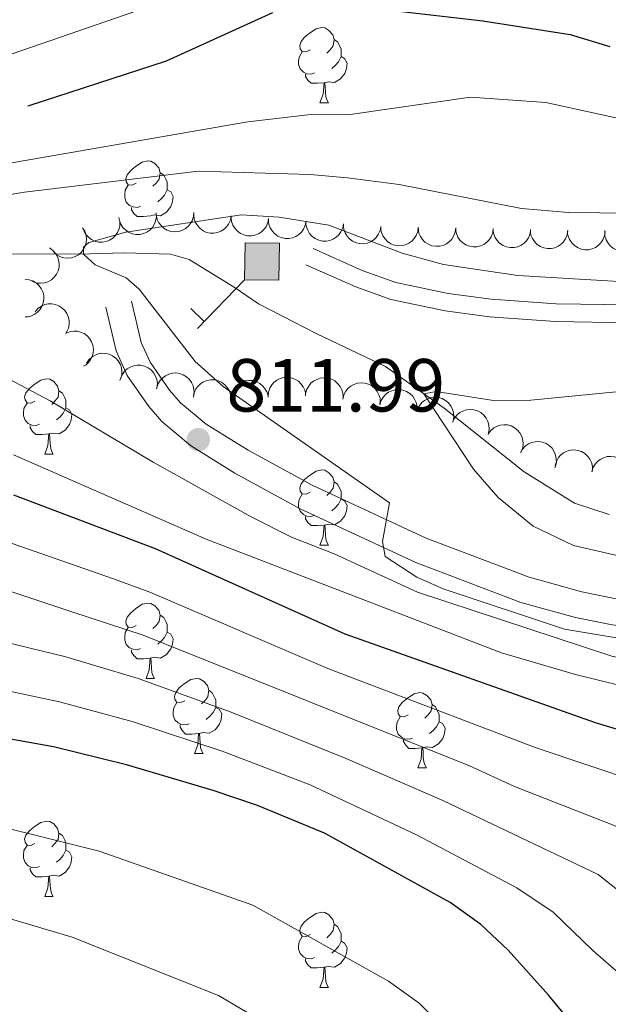
# Model space of a CAD drawing. Units: metres. Extents: x 664324 to 668849, y 744088 to 747165.
# Drawn here: x 667229 to 667307, y 744669 to 744800 of the extents above; entities that cross this region are included whole.
import ezdxf

# ---------------------------------------------------------------- set-up
doc = ezdxf.new("R2010")
doc.units = ezdxf.units.M
doc.header["$MEASUREMENT"] = 0
doc.linetypes.add('DGN Style 3', pattern=[79.02349, 56.44535, -22.57814])
for name, color, linetype, lineweight in [('Carátula', 7, 'Continuous', 5), ('Edificios construcciones cerramientos', 7, 'Continuous', 5), ('Elementos auxiliares', 7, 'Continuous', 5), ('Entidades rústicas y varios', 7, 'Continuous', 5), ('Hidrografía', 7, 'Continuous', 5), ('Relieve y altimetría', 7, 'Continuous', 5), ('Rellenos', 7, 'Continuous', 5), ('Textos de rotulación', 7, 'Continuous', 5), ('Viales y ferrocarril', 7, 'Continuous', 5)]:
    doc.layers.add(name, color=color, linetype=linetype, lineweight=lineweight)
doc.styles.add('Style-arial', font='arial.shx', dxfattribs={"bigfont": 'arialbig.shx'})

# ---------------------------------------------------------------- blocks, each defined once
blk = doc.blocks.new('5PATER_88')
at = {"layer": 'Relieve y altimetría', "linetype": 'Continuous', "lineweight": 0}
h = blk.add_hatch(color=250, dxfattribs=at)
edge = h.paths.add_edge_path(flags=16)
edge.add_ellipse((0, 0), major_axis=(-1.1, -1.11), ratio=0.999422, start_angle=0, end_angle=360)

msp = doc.modelspace()

# ---------------------------------------------------------------- hatches: boundary and pattern name
at = {"layer": 'Rellenos', "linetype": 'Continuous', "lineweight": 15}
msp.add_hatch(color=31, dxfattribs=at).paths.add_polyline_path([(667263.449, 744765.204), (667258.871, 744765.279), (667258.953, 744770.22), (667263.531, 744770.145)])

# ---------------------------------------------------------------- linework, layer by layer
at = {"layer": 'Carátula', "color": 7, "linetype": 'Continuous', "lineweight": 0}
msp.add_3dface([(664395.746, 744088.203), (668849.429, 744196.296), (668777.368, 747165.432), (664323.684, 747057.34)], dxfattribs=at)
at = {"layer": 'Edificios construcciones cerramientos', "color": 1, "linetype": 'Continuous', "lineweight": 13}
for p, q in [((667258.871, 744765.279, 811.244), (667252.569, 744758.767, 811.244)), ((667251.685, 744761.448, 811.244), (667253.481, 744759.71, 811.244))]:
    msp.add_line(p, q, dxfattribs=at)
at = {"layer": 'Edificios construcciones cerramientos', "color": 51, "linetype": 'Continuous', "lineweight": 13, "elevation": 813.352, "flags": 128}
msp.add_lwpolyline([(667258.871, 744765.279), (667258.953, 744770.22), (667263.531, 744770.145), (667263.449, 744765.204), (667258.871, 744765.279)], dxfattribs=at)
at = {"layer": 'Edificios construcciones cerramientos', "color": 1, "linetype": 'Continuous', "lineweight": 13}
msp.add_3dface([(667258.871, 744765.279, 813.352), (667263.449, 744765.204, 813.352), (667263.531, 744770.145, 813.352), (667258.953, 744770.22, 813.352)], dxfattribs=at)
at = {"layer": 'Elementos auxiliares', "color": 250, "linetype": 'Continuous', "lineweight": 0}
msp.add_3dface([(668616.45, 746899.21), (668673.25, 744585.86), (665267.85, 744503.21), (665212.19, 746816.58)], dxfattribs=at)
at = {"layer": 'Entidades rústicas y varios', "color": 92, "linetype": 'Continuous', "lineweight": 0, "flags": 128}
for points in [[(667267.607, 744795.936), (667267.077, 744795.671), (667266.547, 744795.726), (667266.282, 744796.096), (667266.227, 744796.521), (667266.387, 744797.041), (667266.867, 744797.636), (667267.502, 744798.166), (667268.402, 744798.751), (667269.147, 744798.911), (667269.572, 744798.856), (667270.102, 744798.541), (667270.632, 744797.956), (667270.792, 744797.316), (667270.682, 744796.466), (667270.257, 744795.936), (667269.837, 744795.511)], [(667270.792, 744797.316), (667271.267, 744797.001), (667271.582, 744796.361), (667271.742, 744796.041), (667271.742, 744795.461), (667271.742, 744795.036), (667271.372, 744794.346), (667270.952, 744793.866), (667270.472, 744793.446)], [(667268.192, 744792.856), (667267.767, 744792.696), (667267.182, 744792.756), (667266.707, 744792.966), (667266.282, 744793.391), (667266.067, 744793.976), (667266.067, 744794.396), (667266.122, 744794.981), (667266.547, 744795.671)], [(667271.742, 744795.036), (667272.197, 744794.786), (667272.542, 744794.171), (667272.432, 744793.446), (667272.222, 744792.806), (667271.637, 744792.066), (667270.842, 744791.586), (667269.992, 744791.691), (667269.562, 744791.561)], [(667269.452, 744791.561), (667268.562, 744791.476), (667267.717, 744791.476), (667267.292, 744791.906), (667266.972, 744792.381), (667266.972, 744792.696)], [(667268.907, 744788.876), (667269.342, 744790.036), (667269.452, 744791.561), (667269.562, 744791.561), (667269.597, 744790.976), (667269.632, 744790.291), (667269.702, 744789.676), (667269.817, 744789.276), (667270.032, 744788.876)], [(667268.907, 744788.876), (667270.032, 744788.876)], [(667244.419, 744778.167), (667243.889, 744777.902), (667243.359, 744777.957), (667243.094, 744778.327), (667243.039, 744778.752), (667243.199, 744779.272), (667243.679, 744779.867), (667244.314, 744780.397), (667245.214, 744780.982), (667245.959, 744781.142), (667246.384, 744781.087), (667246.914, 744780.772), (667247.444, 744780.187), (667247.604, 744779.547), (667247.494, 744778.697), (667247.069, 744778.167), (667246.649, 744777.742)], [(667247.604, 744779.547), (667248.079, 744779.232), (667248.394, 744778.592), (667248.554, 744778.272), (667248.554, 744777.692), (667248.554, 744777.267), (667248.184, 744776.577), (667247.764, 744776.097), (667247.284, 744775.677)], [(667245.004, 744775.087), (667244.579, 744774.927), (667243.994, 744774.987), (667243.519, 744775.197), (667243.094, 744775.622), (667242.879, 744776.207), (667242.879, 744776.627), (667242.934, 744777.212), (667243.359, 744777.902)], [(667248.554, 744777.267), (667249.009, 744777.017), (667249.354, 744776.402), (667249.244, 744775.677), (667249.034, 744775.037), (667248.449, 744774.297), (667247.654, 744773.817), (667246.804, 744773.922), (667246.374, 744773.792)], [(667246.264, 744773.792), (667245.374, 744773.707), (667244.529, 744773.707), (667244.104, 744774.137), (667243.784, 744774.612), (667243.784, 744774.927)], [(667230.916, 744749.084), (667230.386, 744748.819), (667229.856, 744748.874), (667229.591, 744749.244), (667229.536, 744749.669), (667229.696, 744750.189), (667230.176, 744750.784), (667230.811, 744751.314), (667231.711, 744751.899), (667232.456, 744752.059), (667232.881, 744752.004), (667233.411, 744751.689), (667233.941, 744751.104), (667234.101, 744750.464), (667233.991, 744749.614), (667233.566, 744749.084), (667233.146, 744748.659)], [(667234.101, 744750.464), (667234.576, 744750.149), (667234.891, 744749.509), (667235.051, 744749.189), (667235.051, 744748.609), (667235.051, 744748.184), (667234.681, 744747.494), (667234.261, 744747.014), (667233.781, 744746.594)], [(667231.501, 744746.004), (667231.076, 744745.844), (667230.491, 744745.904), (667230.016, 744746.114), (667229.591, 744746.539), (667229.376, 744747.124), (667229.376, 744747.544), (667229.431, 744748.129), (667229.856, 744748.819)], [(667235.051, 744748.184), (667235.506, 744747.934), (667235.851, 744747.319), (667235.741, 744746.594), (667235.531, 744745.954), (667234.946, 744745.214), (667234.151, 744744.734), (667233.301, 744744.839), (667232.871, 744744.709)], [(667232.761, 744744.709), (667231.871, 744744.624), (667231.026, 744744.624), (667230.601, 744745.054), (667230.281, 744745.529), (667230.281, 744745.844)], [(667232.216, 744742.024), (667232.651, 744743.184), (667232.761, 744744.709), (667232.871, 744744.709), (667232.906, 744744.124), (667232.941, 744743.439), (667233.011, 744742.824), (667233.126, 744742.424), (667233.341, 744742.024)], [(667232.216, 744742.024), (667233.341, 744742.024)], [(667267.607, 744736.944), (667267.077, 744736.679), (667266.547, 744736.734), (667266.282, 744737.104), (667266.227, 744737.529), (667266.387, 744738.049), (667266.867, 744738.644), (667267.502, 744739.174), (667268.402, 744739.759), (667269.147, 744739.919), (667269.572, 744739.864), (667270.102, 744739.549), (667270.632, 744738.964), (667270.792, 744738.324), (667270.682, 744737.474), (667270.257, 744736.944), (667269.837, 744736.519)], [(667270.792, 744738.324), (667271.267, 744738.009), (667271.582, 744737.369), (667271.742, 744737.049), (667271.742, 744736.469), (667271.742, 744736.044), (667271.372, 744735.354), (667270.952, 744734.874), (667270.472, 744734.454)], [(667268.192, 744733.864), (667267.767, 744733.704), (667267.182, 744733.764), (667266.707, 744733.974), (667266.282, 744734.399), (667266.067, 744734.984), (667266.067, 744735.404), (667266.122, 744735.989), (667266.547, 744736.679)], [(667271.742, 744736.044), (667272.197, 744735.794), (667272.542, 744735.179), (667272.432, 744734.454), (667272.222, 744733.814), (667271.637, 744733.074), (667270.842, 744732.594), (667269.992, 744732.699), (667269.562, 744732.569)], [(667269.452, 744732.569), (667268.562, 744732.484), (667267.717, 744732.484), (667267.292, 744732.914), (667266.972, 744733.389), (667266.972, 744733.704)], [(667268.907, 744729.884), (667269.342, 744731.044), (667269.452, 744732.569), (667269.562, 744732.569), (667269.597, 744731.984), (667269.632, 744731.299), (667269.702, 744730.684), (667269.817, 744730.284), (667270.032, 744729.884)], [(667268.907, 744729.884), (667270.032, 744729.884)], [(667244.419, 744719.175), (667243.889, 744718.91), (667243.359, 744718.965), (667243.094, 744719.335), (667243.039, 744719.76), (667243.199, 744720.28), (667243.679, 744720.875), (667244.314, 744721.405), (667245.214, 744721.99), (667245.959, 744722.15), (667246.384, 744722.095), (667246.914, 744721.78), (667247.444, 744721.195), (667247.604, 744720.555), (667247.494, 744719.705), (667247.069, 744719.175), (667246.649, 744718.75)], [(667247.604, 744720.555), (667248.079, 744720.24), (667248.394, 744719.6), (667248.554, 744719.28), (667248.554, 744718.7), (667248.554, 744718.275), (667248.184, 744717.585), (667247.764, 744717.105), (667247.284, 744716.685)], [(667245.004, 744716.095), (667244.579, 744715.935), (667243.994, 744715.995), (667243.519, 744716.205), (667243.094, 744716.63), (667242.879, 744717.215), (667242.879, 744717.635), (667242.934, 744718.22), (667243.359, 744718.91)], [(667248.554, 744718.275), (667249.009, 744718.025), (667249.354, 744717.41), (667249.244, 744716.685), (667249.034, 744716.045), (667248.449, 744715.305), (667247.654, 744714.825), (667246.804, 744714.93), (667246.374, 744714.8)], [(667246.264, 744714.8), (667245.374, 744714.715), (667244.529, 744714.715), (667244.104, 744715.145), (667243.784, 744715.62), (667243.784, 744715.935)], [(667245.719, 744712.115), (667246.154, 744713.275), (667246.264, 744714.8), (667246.374, 744714.8), (667246.409, 744714.215), (667246.444, 744713.53), (667246.514, 744712.915), (667246.629, 744712.515), (667246.844, 744712.115)], [(667245.719, 744712.115), (667246.844, 744712.115)], [(667250.894, 744709.14), (667250.364, 744708.875), (667249.834, 744708.93), (667249.569, 744709.3), (667249.514, 744709.725), (667249.674, 744710.245), (667250.154, 744710.84), (667250.789, 744711.37), (667251.689, 744711.955), (667252.434, 744712.115), (667252.859, 744712.06), (667253.389, 744711.745), (667253.919, 744711.16), (667254.079, 744710.52), (667253.969, 744709.67), (667253.544, 744709.14), (667253.124, 744708.715)], [(667254.079, 744710.52), (667254.554, 744710.205), (667254.869, 744709.565), (667255.029, 744709.245), (667255.029, 744708.665), (667255.029, 744708.24), (667254.659, 744707.55), (667254.239, 744707.07), (667253.759, 744706.65)], [(667280.666, 744707.235), (667280.136, 744706.97), (667279.606, 744707.025), (667279.341, 744707.395), (667279.286, 744707.82), (667279.446, 744708.34), (667279.926, 744708.935), (667280.561, 744709.465), (667281.461, 744710.05), (667282.206, 744710.21), (667282.631, 744710.155), (667283.161, 744709.84), (667283.691, 744709.255), (667283.851, 744708.615), (667283.741, 744707.765), (667283.316, 744707.235), (667282.896, 744706.81)], [(667251.479, 744706.06), (667251.054, 744705.9), (667250.469, 744705.96), (667249.994, 744706.17), (667249.569, 744706.595), (667249.354, 744707.18), (667249.354, 744707.6), (667249.409, 744708.185), (667249.834, 744708.875)], [(667255.029, 744708.24), (667255.484, 744707.99), (667255.829, 744707.375), (667255.719, 744706.65), (667255.509, 744706.01), (667254.924, 744705.27), (667254.129, 744704.79), (667253.279, 744704.895), (667252.849, 744704.765)], [(667283.851, 744708.615), (667284.326, 744708.3), (667284.641, 744707.66), (667284.801, 744707.34), (667284.801, 744706.76), (667284.801, 744706.335), (667284.431, 744705.645), (667284.011, 744705.165), (667283.531, 744704.745)], [(667281.251, 744704.155), (667280.826, 744703.995), (667280.241, 744704.055), (667279.766, 744704.265), (667279.341, 744704.69), (667279.126, 744705.275), (667279.126, 744705.695), (667279.181, 744706.28), (667279.606, 744706.97)], [(667284.801, 744706.335), (667285.256, 744706.085), (667285.601, 744705.47), (667285.491, 744704.745), (667285.281, 744704.105), (667284.696, 744703.365), (667283.901, 744702.885), (667283.051, 744702.99), (667282.621, 744702.86)], [(667252.739, 744704.765), (667251.849, 744704.68), (667251.004, 744704.68), (667250.579, 744705.11), (667250.259, 744705.585), (667250.259, 744705.9)], [(667252.194, 744702.08), (667252.629, 744703.24), (667252.739, 744704.765), (667252.849, 744704.765), (667252.884, 744704.18), (667252.919, 744703.495), (667252.989, 744702.88), (667253.104, 744702.48), (667253.319, 744702.08)], [(667282.511, 744702.86), (667281.621, 744702.775), (667280.776, 744702.775), (667280.351, 744703.205), (667280.031, 744703.68), (667280.031, 744703.995)], [(667281.966, 744700.175), (667282.401, 744701.335), (667282.511, 744702.86), (667282.621, 744702.86), (667282.656, 744702.275), (667282.691, 744701.59), (667282.761, 744700.975), (667282.876, 744700.575), (667283.091, 744700.175)], [(667252.194, 744702.08), (667253.319, 744702.08)], [(667281.966, 744700.175), (667283.091, 744700.175)], [(667230.916, 744690.092), (667230.386, 744689.827), (667229.856, 744689.882), (667229.591, 744690.252), (667229.536, 744690.677), (667229.696, 744691.197), (667230.176, 744691.792), (667230.811, 744692.322), (667231.711, 744692.907), (667232.456, 744693.067), (667232.881, 744693.012), (667233.411, 744692.697), (667233.941, 744692.112), (667234.101, 744691.472), (667233.991, 744690.622), (667233.566, 744690.092), (667233.146, 744689.667)], [(667234.101, 744691.472), (667234.576, 744691.157), (667234.891, 744690.517), (667235.051, 744690.197), (667235.051, 744689.617), (667235.051, 744689.192), (667234.681, 744688.502), (667234.261, 744688.022), (667233.781, 744687.602)], [(667231.501, 744687.012), (667231.076, 744686.852), (667230.491, 744686.912), (667230.016, 744687.122), (667229.591, 744687.547), (667229.376, 744688.132), (667229.376, 744688.552), (667229.431, 744689.137), (667229.856, 744689.827)], [(667235.051, 744689.192), (667235.506, 744688.942), (667235.851, 744688.327), (667235.741, 744687.602), (667235.531, 744686.962), (667234.946, 744686.222), (667234.151, 744685.742), (667233.301, 744685.847), (667232.871, 744685.717)], [(667232.761, 744685.717), (667231.871, 744685.632), (667231.026, 744685.632), (667230.601, 744686.062), (667230.281, 744686.537), (667230.281, 744686.852)], [(667232.216, 744683.032), (667232.651, 744684.192), (667232.761, 744685.717), (667232.871, 744685.717), (667232.906, 744685.132), (667232.941, 744684.447), (667233.011, 744683.832), (667233.126, 744683.432), (667233.341, 744683.032)], [(667232.216, 744683.032), (667233.341, 744683.032)], [(667267.607, 744677.952), (667267.077, 744677.687), (667266.547, 744677.742), (667266.282, 744678.112), (667266.227, 744678.537), (667266.387, 744679.057), (667266.867, 744679.652), (667267.502, 744680.182), (667268.402, 744680.767), (667269.147, 744680.927), (667269.572, 744680.872), (667270.102, 744680.557), (667270.632, 744679.972), (667270.792, 744679.332), (667270.682, 744678.482), (667270.257, 744677.952), (667269.837, 744677.527)], [(667270.792, 744679.332), (667271.267, 744679.017), (667271.582, 744678.377), (667271.742, 744678.057), (667271.742, 744677.477), (667271.742, 744677.052), (667271.372, 744676.362), (667270.952, 744675.882), (667270.472, 744675.462)], [(667268.192, 744674.872), (667267.767, 744674.712), (667267.182, 744674.772), (667266.707, 744674.982), (667266.282, 744675.407), (667266.067, 744675.992), (667266.067, 744676.412), (667266.122, 744676.997), (667266.547, 744677.687)], [(667271.742, 744677.052), (667272.197, 744676.802), (667272.542, 744676.187), (667272.432, 744675.462), (667272.222, 744674.822), (667271.637, 744674.082), (667270.842, 744673.602), (667269.992, 744673.707), (667269.562, 744673.577)], [(667269.452, 744673.577), (667268.562, 744673.492), (667267.717, 744673.492), (667267.292, 744673.922), (667266.972, 744674.397), (667266.972, 744674.712)], [(667268.907, 744670.892), (667269.342, 744672.052), (667269.452, 744673.577), (667269.562, 744673.577), (667269.597, 744672.992), (667269.632, 744672.307), (667269.702, 744671.692), (667269.817, 744671.292), (667270.032, 744670.892)], [(667268.907, 744670.892), (667270.032, 744670.892)]]:
    msp.add_lwpolyline(points, dxfattribs=at)
for points, elevation in [([(667242.107, 744773.577), (667242.228, 744773.029), (667242.211, 744772.443), (667242.1, 744771.974), (667241.913, 744771.569), (667241.636, 744771.161), (667241.284, 744770.817), (667240.872, 744770.551), (667240.402, 744770.374), (667239.903, 744770.284), (667239.396, 744770.301), (667238.861, 744770.438), (667238.439, 744770.651), (667238.04, 744770.943), (667237.7, 744771.299), (667237.507, 744771.628), (667237.365, 744771.99)], 819.502), ([(667247.081, 744774.219), (667247.113, 744773.657), (667247.003, 744773.082), (667246.818, 744772.637), (667246.568, 744772.268), (667246.23, 744771.909), (667245.827, 744771.626), (667245.378, 744771.429), (667244.885, 744771.33), (667244.378, 744771.321), (667243.88, 744771.419), (667243.375, 744771.64), (667242.992, 744771.918), (667242.645, 744772.27), (667242.367, 744772.677), (667242.229, 744773.032), (667242.147, 744773.412)], 819.581), ([(667252.091, 744774.253), (667252.05, 744773.693), (667251.867, 744773.136), (667251.626, 744772.719), (667251.331, 744772.385), (667250.95, 744772.072), (667250.514, 744771.843), (667250.043, 744771.706), (667249.542, 744771.67), (667249.038, 744771.727), (667248.557, 744771.888), (667248.084, 744772.172), (667247.741, 744772.497), (667247.441, 744772.89), (667247.217, 744773.329), (667247.127, 744773.699), (667247.094, 744774.086)], 819.665), ([(667257.076, 744773.795), (667256.979, 744773.242), (667256.739, 744772.707), (667256.456, 744772.317), (667256.128, 744772.015), (667255.717, 744771.743), (667255.26, 744771.561), (667254.777, 744771.472), (667254.275, 744771.489), (667253.78, 744771.597), (667253.318, 744771.807), (667252.877, 744772.138), (667252.568, 744772.496), (667252.311, 744772.919), (667252.134, 744773.378), (667252.081, 744773.756), (667252.089, 744774.144)], 819.701), ([(667262.064, 744773.447), (667261.966, 744772.893), (667261.727, 744772.359), (667261.444, 744771.968), (667261.116, 744771.666), (667260.705, 744771.395), (667260.248, 744771.212), (667259.765, 744771.124), (667259.263, 744771.14), (667258.767, 744771.248), (667258.305, 744771.458), (667257.864, 744771.789), (667257.556, 744772.147), (667257.298, 744772.57), (667257.122, 744773.029), (667257.069, 744773.407), (667257.076, 744773.795)], 819.716), ([(667267.052, 744773.098), (667266.954, 744772.545), (667266.714, 744772.01), (667266.432, 744771.62), (667266.104, 744771.318), (667265.693, 744771.046), (667265.236, 744770.864), (667264.753, 744770.775), (667264.251, 744770.792), (667263.755, 744770.9), (667263.293, 744771.11), (667262.852, 744771.441), (667262.544, 744771.799), (667262.286, 744772.221), (667262.109, 744772.681), (667262.057, 744773.058), (667262.064, 744773.447)], 819.732), ([(667272.04, 744772.75), (667271.942, 744772.196), (667271.702, 744771.662), (667271.42, 744771.271), (667271.092, 744770.969), (667270.68, 744770.698), (667270.224, 744770.515), (667269.741, 744770.426), (667269.239, 744770.443), (667268.743, 744770.551), (667268.281, 744770.761), (667267.84, 744771.092), (667267.532, 744771.45), (667267.274, 744771.873), (667267.097, 744772.332), (667267.045, 744772.71), (667267.052, 744773.098)], 819.747), ([(667237.245, 744772.213), (667237.545, 744771.737), (667237.728, 744771.181), (667237.782, 744770.701), (667237.742, 744770.258), (667237.621, 744769.78), (667237.406, 744769.337), (667237.108, 744768.947), (667236.726, 744768.621), (667236.286, 744768.368), (667235.803, 744768.212), (667235.254, 744768.16), (667234.785, 744768.218), (667234.31, 744768.357), (667233.87, 744768.578), (667233.577, 744768.822), (667233.321, 744769.114)], 819.435), ([(667277.028, 744772.401), (667276.93, 744771.848), (667276.69, 744771.313), (667276.408, 744770.922), (667276.08, 744770.621), (667275.668, 744770.349), (667275.211, 744770.167), (667274.729, 744770.078), (667274.227, 744770.094), (667273.731, 744770.203), (667273.269, 744770.413), (667272.828, 744770.744), (667272.52, 744771.102), (667272.262, 744771.524), (667272.085, 744771.984), (667272.033, 744772.361), (667272.04, 744772.75)], 819.763), ([(667282.022, 744772.276), (667281.954, 744771.718), (667281.743, 744771.171), (667281.482, 744770.766), (667281.17, 744770.447), (667280.774, 744770.154), (667280.328, 744769.947), (667279.85, 744769.833), (667279.348, 744769.823), (667278.847, 744769.905), (667278.375, 744770.09), (667277.917, 744770.397), (667277.59, 744770.738), (667277.31, 744771.147), (667277.109, 744771.596), (667277.037, 744771.97), (667277.023, 744772.358)], 819.676), ([(667287.013, 744772.193), (667286.945, 744771.635), (667286.734, 744771.089), (667286.473, 744770.683), (667286.162, 744770.365), (667285.765, 744770.072), (667285.319, 744769.865), (667284.841, 744769.751), (667284.339, 744769.741), (667283.838, 744769.822), (667283.366, 744770.007), (667282.908, 744770.314), (667282.581, 744770.656), (667282.301, 744771.064), (667282.1, 744771.513), (667282.028, 744771.888), (667282.014, 744772.276)], 819.389), ([(667292.004, 744772.111), (667291.936, 744771.553), (667291.725, 744771.006), (667291.464, 744770.601), (667291.153, 744770.282), (667290.756, 744769.989), (667290.31, 744769.782), (667289.832, 744769.668), (667289.33, 744769.658), (667288.829, 744769.74), (667288.357, 744769.925), (667287.899, 744770.232), (667287.572, 744770.573), (667287.292, 744770.981), (667287.091, 744771.431), (667287.019, 744771.805), (667287.005, 744772.193)], 819.103), ([(667296.991, 744771.989), (667296.916, 744771.432), (667296.698, 744770.888), (667296.432, 744770.486), (667296.117, 744770.171), (667295.717, 744769.883), (667295.268, 744769.682), (667294.789, 744769.573), (667294.286, 744769.569), (667293.787, 744769.657), (667293.317, 744769.848), (667292.862, 744770.161), (667292.54, 744770.506), (667292.265, 744770.918), (667292.07, 744771.37), (667292.002, 744771.745), (667291.993, 744772.133)], 818.774), ([(667301.954, 744771.845), (667301.879, 744771.288), (667301.662, 744770.744), (667301.395, 744770.342), (667301.08, 744770.027), (667300.68, 744769.739), (667300.231, 744769.538), (667299.752, 744769.43), (667299.25, 744769.426), (667298.75, 744769.514), (667298.28, 744769.705), (667297.826, 744770.017), (667297.503, 744770.363), (667297.229, 744770.774), (667297.033, 744771.226), (667296.965, 744771.601), (667296.957, 744771.99)], 818.188), ([(667306.918, 744771.702), (667306.843, 744771.145), (667306.625, 744770.601), (667306.359, 744770.199), (667306.043, 744769.884), (667305.644, 744769.596), (667305.195, 744769.395), (667304.716, 744769.286), (667304.213, 744769.282), (667303.714, 744769.37), (667303.244, 744769.561), (667302.789, 744769.874), (667302.467, 744770.219), (667302.192, 744770.631), (667301.996, 744771.083), (667301.929, 744771.458), (667301.92, 744771.846)], 817.601), ([(667311.863, 744771.321), (667311.747, 744770.771), (667311.489, 744770.245), (667311.193, 744769.864), (667310.855, 744769.574), (667310.435, 744769.317), (667309.972, 744769.15), (667309.486, 744769.078), (667308.985, 744769.112), (667308.493, 744769.237), (667308.039, 744769.462), (667307.609, 744769.808), (667307.313, 744770.177), (667307.07, 744770.608), (667306.909, 744771.073), (667306.87, 744771.452), (667306.89, 744771.84)], 816.999), ([(667232.844, 744769.515), (667233.308, 744769.197), (667233.696, 744768.758), (667233.935, 744768.34), (667234.075, 744767.917), (667234.153, 744767.43), (667234.13, 744766.938), (667234.012, 744766.462), (667233.79, 744766.012), (667233.486, 744765.605), (667233.105, 744765.27), (667232.621, 744765.005), (667232.167, 744764.873), (667231.676, 744764.812), (667231.185, 744764.841), (667230.819, 744764.949), (667230.468, 744765.116)], 819.375), ([(667229.604, 744765.334), (667230.163, 744765.276), (667230.713, 744765.074), (667231.123, 744764.82), (667231.447, 744764.515), (667231.747, 744764.124), (667231.962, 744763.681), (667232.084, 744763.206), (667232.104, 744762.704), (667232.031, 744762.202), (667231.854, 744761.726), (667231.555, 744761.263), (667231.22, 744760.93), (667230.817, 744760.643), (667230.371, 744760.434), (667229.998, 744760.355), (667229.61, 744760.334)], 819.312), ([(667230.926, 744761.018), (667231.296, 744761.441), (667231.778, 744761.774), (667232.222, 744761.962), (667232.659, 744762.05), (667233.152, 744762.069), (667233.637, 744761.989), (667234.096, 744761.815), (667234.517, 744761.54), (667234.885, 744761.191), (667235.171, 744760.772), (667235.377, 744760.261), (667235.455, 744759.795), (667235.457, 744759.3), (667235.37, 744758.815), (667235.22, 744758.465), (667235.012, 744758.136)], 819.265), ([(667234.997, 744758.123), (667235.516, 744758.34), (667236.095, 744758.428), (667236.577, 744758.401), (667237.008, 744758.289), (667237.459, 744758.09), (667237.859, 744757.804), (667238.195, 744757.446), (667238.453, 744757.015), (667238.63, 744756.539), (667238.703, 744756.037), (667238.663, 744755.487), (667238.529, 744755.034), (667238.313, 744754.589), (667238.022, 744754.192), (667237.733, 744753.943), (667237.402, 744753.739)], 819.246), ([(667237.787, 744754.133), (667238.097, 744754.602), (667238.529, 744754.997), (667238.944, 744755.243), (667239.365, 744755.389), (667239.85, 744755.474), (667240.342, 744755.46), (667240.82, 744755.349), (667241.274, 744755.134), (667241.686, 744754.838), (667242.026, 744754.461), (667242.299, 744753.982), (667242.439, 744753.531), (667242.508, 744753.04), (667242.487, 744752.549), (667242.385, 744752.181), (667242.224, 744751.828)], 819.207), ([(667242.319, 744752.072), (667242.528, 744752.594), (667242.872, 744753.068), (667243.229, 744753.393), (667243.612, 744753.621), (667244.07, 744753.803), (667244.555, 744753.888), (667245.045, 744753.876), (667245.533, 744753.757), (667245.996, 744753.549), (667246.406, 744753.249), (667246.769, 744752.835), (667246.998, 744752.421), (667247.163, 744751.955), (667247.243, 744751.469), (667247.216, 744751.089), (667247.13, 744750.71)], 819.099), ([(667247.154, 744750.82), (667247.317, 744751.358), (667247.618, 744751.861), (667247.945, 744752.215), (667248.307, 744752.476), (667248.747, 744752.697), (667249.223, 744752.824), (667249.712, 744752.855), (667250.209, 744752.779), (667250.688, 744752.612), (667251.122, 744752.349), (667251.521, 744751.968), (667251.784, 744751.576), (667251.99, 744751.126), (667252.111, 744750.649), (667252.119, 744750.268), (667252.065, 744749.883)], 818.962), ([(667261.989, 744749.717), (667262.038, 744750.277), (667262.231, 744750.83), (667262.478, 744751.244), (667262.779, 744751.573), (667263.165, 744751.879), (667263.604, 744752.101), (667264.078, 744752.231), (667264.579, 744752.258), (667265.083, 744752.193), (667265.561, 744752.024), (667266.029, 744751.732), (667266.367, 744751.402), (667266.661, 744751.003), (667266.877, 744750.561), (667266.961, 744750.189), (667266.988, 744749.802)], 818.771), ([(667267.001, 744750.033), (667267.134, 744750.579), (667267.408, 744751.097), (667267.715, 744751.469), (667268.061, 744751.75), (667268.489, 744751.994), (667268.957, 744752.147), (667269.444, 744752.205), (667269.944, 744752.156), (667270.432, 744752.017), (667270.88, 744751.778), (667271.299, 744751.419), (667271.583, 744751.042), (667271.813, 744750.604), (667271.961, 744750.134), (667271.989, 744749.754), (667271.957, 744749.367)], 818.771), ([(667252.03, 744749.623), (667252.128, 744750.176), (667252.369, 744750.71), (667252.652, 744751.101), (667252.981, 744751.402), (667253.393, 744751.672), (667253.85, 744751.854), (667254.333, 744751.942), (667254.835, 744751.924), (667255.33, 744751.815), (667255.792, 744751.605), (667256.232, 744751.273), (667256.54, 744750.914), (667256.797, 744750.491), (667256.973, 744750.031), (667257.025, 744749.653), (667257.017, 744749.265)], 818.825), ([(667257.018, 744749.123), (667257.024, 744749.685), (667257.173, 744750.252), (667257.387, 744750.684), (667257.661, 744751.036), (667258.022, 744751.371), (667258.443, 744751.626), (667258.905, 744751.792), (667259.403, 744751.858), (667259.91, 744751.833), (667260.4, 744751.702), (667260.889, 744751.447), (667261.252, 744751.144), (667261.575, 744750.77), (667261.825, 744750.346), (667261.939, 744749.982), (667261.995, 744749.598)], 818.771), ([(667271.957, 744749.367), (667272.09, 744749.913), (667272.363, 744750.431), (667272.67, 744750.803), (667273.017, 744751.083), (667273.445, 744751.328), (667273.912, 744751.481), (667274.4, 744751.538), (667274.9, 744751.49), (667275.387, 744751.35), (667275.835, 744751.111), (667276.254, 744750.753), (667276.539, 744750.376), (667276.769, 744749.937), (667276.916, 744749.468), (667276.944, 744749.087), (667276.912, 744748.7)], 818.771), ([(667276.898, 744748.619), (667277.064, 744749.156), (667277.369, 744749.656), (667277.698, 744750.009), (667278.06, 744750.268), (667278.502, 744750.486), (667278.978, 744750.61), (667279.469, 744750.638), (667279.965, 744750.559), (667280.443, 744750.39), (667280.875, 744750.125), (667281.272, 744749.741), (667281.533, 744749.348), (667281.736, 744748.896), (667281.855, 744748.418), (667281.86, 744748.037), (667281.804, 744747.653)], 818.723), ([(667281.877, 744747.927), (667282.116, 744748.436), (667282.487, 744748.89), (667282.861, 744749.193), (667283.257, 744749.399), (667283.725, 744749.554), (667284.213, 744749.611), (667284.702, 744749.571), (667285.183, 744749.424), (667285.633, 744749.19), (667286.024, 744748.867), (667286.364, 744748.433), (667286.568, 744748.006), (667286.707, 744747.531), (667286.758, 744747.042), (667286.71, 744746.664), (667286.602, 744746.29)], 818.636), ([(667286.592, 744746.294), (667286.83, 744746.803), (667287.201, 744747.256), (667287.576, 744747.56), (667287.971, 744747.766), (667288.439, 744747.921), (667288.928, 744747.978), (667289.417, 744747.937), (667289.897, 744747.791), (667290.348, 744747.557), (667290.739, 744747.234), (667291.078, 744746.799), (667291.282, 744746.373), (667291.421, 744745.898), (667291.472, 744745.408), (667291.424, 744745.03), (667291.316, 744744.657)], 818.311), ([(667291.315, 744744.685), (667291.643, 744745.141), (667292.091, 744745.519), (667292.514, 744745.749), (667292.941, 744745.879), (667293.429, 744745.945), (667293.92, 744745.912), (667294.393, 744745.783), (667294.839, 744745.551), (667295.239, 744745.238), (667295.564, 744744.849), (667295.818, 744744.36), (667295.941, 744743.903), (667295.99, 744743.411), (667295.951, 744742.92), (667295.834, 744742.557), (667295.66, 744742.21)], 817.96), ([(667295.637, 744742.201), (667295.916, 744742.689), (667296.322, 744743.111), (667296.72, 744743.383), (667297.13, 744743.557), (667297.609, 744743.673), (667298.101, 744743.691), (667298.585, 744743.611), (667299.052, 744743.426), (667299.482, 744743.157), (667299.846, 744742.803), (667300.149, 744742.343), (667300.319, 744741.901), (667300.418, 744741.417), (667300.43, 744740.925), (667300.351, 744740.552), (667300.214, 744740.188)], 817.554), ([(667300.269, 744740.507), (667300.424, 744741.048), (667300.718, 744741.554), (667301.04, 744741.914), (667301.397, 744742.18), (667301.835, 744742.407), (667302.308, 744742.541), (667302.797, 744742.579), (667303.295, 744742.51), (667303.777, 744742.351), (667304.214, 744742.095), (667304.619, 744741.719), (667304.888, 744741.331), (667305.1, 744740.884), (667305.228, 744740.409), (667305.241, 744740.028), (667305.194, 744739.642)], 816.934), ([(667305.149, 744739.65), (667305.303, 744740.19), (667305.598, 744740.697), (667305.919, 744741.056), (667306.277, 744741.322), (667306.714, 744741.55), (667307.187, 744741.684), (667307.677, 744741.722), (667308.174, 744741.653), (667308.656, 744741.494), (667309.094, 744741.237), (667309.498, 744740.862), (667309.767, 744740.474), (667309.98, 744740.027), (667310.108, 744739.551), (667310.121, 744739.17), (667310.073, 744738.785)], 816.259)]:
    msp.add_lwpolyline(points, dxfattribs=dict(at, elevation=elevation))
at = {"layer": 'Hidrografía', "color": 142, "linetype": 'DGN Style 3', "lineweight": 13}
msp.add_polyline3d([(667215.141, 744768.804, 811.145), (667236.755, 744768.693, 810.091), (667242.827, 744768.872, 809.222), (667249.003, 744768.694, 809.011), (667251.477, 744767.984, 808.932), (667257.617, 744764.202, 808.748), (667260.714, 744762.054, 808.089), (667268.501, 744758.074, 806.218), (667277.629, 744753.688, 805.585), (667285.475, 744748.163, 804.69), (667296.113, 744739.667, 802.582), (667302.822, 744735.475, 801.053), (667307.46, 744733.951, 800.368)], dxfattribs=at)
at = {"layer": 'Relieve y altimetría', "color": 30, "linetype": 'Continuous', "lineweight": 30, "flags": 128}
for points, elevation in [([(667271.694, 744801.985), (667290.642, 744799.802), (667302.28, 744798), (667307.536, 744796.376)], 825), ([(667229.962, 744788.478), (667230.149, 744788.508), (667248.466, 744794.474), (667262.641, 744800.916)], 825), ([(667455.565, 744585.549), (667435.302, 744606.252), (667430.143, 744609.318), (667424.67, 744613.308), (667411.451, 744623.852), (667398.43, 744635.941), (667380.506, 744663.23), (667371.251, 744675.661), (667367.923, 744679.386), (667364.224, 744682.787), (667360.562, 744685.573), (667351.234, 744691.506), (667346.888, 744693.966), (667341.969, 744696.221), (667337.194, 744697.697), (667314.319, 744703.568), (667305.662, 744706.207), (667272.287, 744717.998), (667246.993, 744729.376), (667228.115, 744736.535)], 825), ([(667302.6, 744665.964), (667299.408, 744669.816), (667293.993, 744675.876), (667290.341, 744679.307), (667286.283, 744682.213), (667269.522, 744691.449), (667260.577, 744695.151), (667254.666, 744697.181), (667243.101, 744700.59), (667233.394, 744702.982), (667205.686, 744707.905)], 850)]:
    msp.add_lwpolyline(points, dxfattribs=dict(at, elevation=elevation))
at = {"layer": 'Relieve y altimetría', "color": 30, "linetype": 'Continuous', "lineweight": 0, "flags": 128}
for points, elevation in [([(667227.869, 744795.431), (667245.526, 744801.48)], 830), ([(667219.832, 744779.512), (667259.288, 744786.339), (667267.287, 744787.273), (667272.948, 744787.298), (667288.994, 744789.631), (667299.008, 744788.901), (667310.416, 744786.429), (667323.921, 744784.367), (667341.56, 744783.799), (667348.102, 744782.888), (667354.181, 744781.473), (667364.492, 744777.092), (667383.446, 744770.69), (667388.095, 744769.474), (667402.413, 744766.758), (667413.524, 744764.251), (667418.997, 744763.639), (667423.112, 744764.068), (667432.264, 744766.166), (667437.094, 744767.73), (667441.411, 744770.244), (667446.173, 744773.935), (667449.815, 744777.358), (667453.297, 744781.49)], 820), ([(667214.711, 744774.473), (667229.507, 744776.939), (667252.717, 744779.78), (667267.594, 744779.333), (667272.571, 744778.865), (667279.451, 744777.997), (667295.798, 744774.786), (667302.037, 744774.259), (667322.99, 744774.014), (667344.866, 744774.943), (667356.029, 744773.848), (667360.966, 744773.029), (667397.252, 744761.573), (667410.437, 744759.057), (667415.792, 744758.462), (667431.317, 744754.746), (667436.451, 744754.547), (667443.688, 744755.579), (667448.013, 744757.057), (667452.323, 744760.164)], 815), ([(667312.469, 744764.834), (667295.288, 744765.826), (667285.392, 744767.306), (667279.866, 744768.805), (667270.103, 744772.557), (667263.454, 744773.632), (667258.466, 744773.948), (667243.038, 744771.617), (667238.103, 744770.257), (667237.385, 744769.637), (667237.39, 744768.711), (667238.94, 744767.276), (667243.064, 744765.544), (667244.82, 744764.008), (667252.273, 744754.365), (667256.012, 744751.042), (667278.188, 744735.539), (667277.254, 744730.354), (667277.593, 744728.35), (667281.815, 744725.611), (667285.33, 744724.06), (667301.513, 744718.675), (667311.379, 744717.031)], 810), ([(667405.078, 744665.371), (667395.81, 744675.587), (667381.571, 744689.603), (667373.764, 744696.382), (667369.63, 744699.207), (667363.415, 744702.37), (667358.8, 744704.282), (667347.772, 744707.735), (667338.089, 744709.752), (667314.09, 744713.662), (667307.806, 744715.076), (667281.935, 744723.61), (667270.797, 744728.707), (667265.127, 744730.947), (667259.756, 744733.639), (667246.66, 744740.955), (667232.936, 744749.128), (667218.597, 744756.684)], 815), ([(667314.762, 744750.936), (667297.024, 744749.2), (667292.024, 744749.191), (667284.402, 744750.393), (667282.757, 744750.078), (667289.387, 744740.02), (667292.654, 744736.246), (667297.352, 744732.43), (667302.727, 744729.857), (667318.799, 744726.14)], 805), ([(667363.418, 744665.137), (667357.295, 744673.014), (667354.157, 744676.423), (667350.334, 744679.652), (667338.03, 744688.365), (667335.034, 744689.773), (667322.96, 744693.834), (667318.002, 744696.04), (667297.715, 744702.845), (667269.945, 744713.428), (667246.214, 744723.618), (667241.388, 744725.389), (667186.418, 744744.56)], 830), ([(667462.221, 744592.706), (667448.594, 744606.628), (667435.539, 744611.248), (667431.239, 744613.87), (667427.704, 744616.729), (667424.314, 744620.53), (667423.795, 744621.557), (667426.871, 744624.246), (667427.07, 744625.894), (667424.798, 744628.72), (667395.292, 744662.757), (667382.308, 744678.621), (667371.15, 744689.326), (667365.584, 744693.587), (667361.138, 744695.87), (667342.012, 744702.563), (667327.022, 744706.705), (667302.976, 744712.638), (667293.123, 744715.543), (667253.718, 744730.665), (667228.063, 744741.919)], 820), ([(667200.055, 744732.886), (667235.836, 744720.986), (667245.346, 744717.894), (667288.827, 744700.45), (667294.857, 744697.687), (667312, 744690.999), (667317.072, 744687.829), (667329.172, 744682.765), (667333.438, 744678.979), (667340.107, 744673.731), (667343.674, 744670.218), (667352.6, 744658.624)], 835), ([(667203.192, 744722.74), (667235.022, 744714.984), (667244.657, 744712.104), (667257.068, 744707.597), (667272.513, 744701.402), (667285.311, 744695.841), (667305.997, 744685.958), (667311.184, 744681.825), (667320.528, 744675.789), (667324.541, 744672.716), (667329.88, 744667.81)], 840), ([(667201.261, 744715.949), (667234.208, 744708.983), (667243.879, 744706.347), (667255.867, 744702.389), (667267.586, 744697.916), (667281.795, 744691.231), (667295.136, 744684.159), (667299.995, 744680.917), (667305.296, 744675.82), (667313.182, 744668.911), (667318.986, 744662.734), (667328.203, 744649.748), (667339.551, 744631.864), (667342.619, 744627.919), (667349.806, 744621.369), (667353.214, 744617.705), (667364.55, 744603.35), (667372.832, 744592.167), (667378.56, 744583.39), (667380.868, 744578.97), (667384.462, 744570.292), (667384.279, 744564.836), (667388.324, 744559.387)], 845), ([(667371.631, 744554.269), (667369.392, 744556.433), (667364.322, 744560.301), (667352.374, 744569.609), (667347.339, 744575.307), (667345.228, 744579.87), (667344.156, 744587.445), (667339.965, 744594.629), (667331.992, 744604.9), (667326.006, 744611.165), (667318.711, 744618.005), (667316.809, 744620.551), (667304.621, 744640.11), (667292.626, 744657.401), (667284.975, 744666.009), (667282.123, 744668.811), (667278.058, 744671.742), (667259.973, 744681.846), (667239.479, 744689.091), (667218.949, 744694.179)], 855), ([(667358.439, 744553.949), (667357.859, 744554.535), (667352.62, 744558.872), (667347.719, 744562.272), (667340.11, 744568.582), (667330.608, 744578.195), (667330.606, 744578.812), (667330.808, 744579.636), (667331.622, 744581.801), (667331.515, 744582.727), (667323.436, 744594.632), (667315.053, 744605.791), (667305.025, 744615.779), (667294.456, 744632.693), (667282.652, 744648.839), (667275.957, 744656.142), (667273.789, 744658.221), (667269.834, 744661.271), (667255.364, 744669.841), (667235.857, 744677.593), (667217.444, 744683.078)], 860)]:
    msp.add_lwpolyline(points, dxfattribs=dict(at, elevation=elevation))
at = {"layer": 'Rellenos', "color": 1, "linetype": 'Continuous', "lineweight": 15, "flags": 128}
msp.add_lwpolyline([(667258.871, 744765.279), (667263.449, 744765.204), (667263.531, 744770.145), (667258.953, 744770.22)], close=True, dxfattribs=at)
at = {"layer": 'Viales y ferrocarril', "color": 250, "linetype": 'DGN Style 3', "lineweight": 0}
for points in [[(667267.983, 744769.447, 810.485), (667274.555, 744766.527, 810.459), (667279.024, 744764.924, 810.532), (667285.988, 744763.458, 810.757), (667291.751, 744762.711, 810.748), (667300.401, 744762.081, 810.535), (667310.097, 744761.923, 810.395), (667323.354, 744762.565, 809.69), (667336.198, 744761.324, 808.087), (667341.337, 744759.87, 807.669), (667348.944, 744756.671, 806.926), (667373.721, 744747.155, 802.343), (667389.561, 744741.085, 799.946), (667396.521, 744737.1, 799.208), (667400.155, 744733.979, 798.286), (667402.627, 744729.02, 797.574), (667404.897, 744723.134, 796.757), (667407.092, 744719.667, 796.389), (667409.014, 744717.588, 796.072), (667412.154, 744715.576, 795.73), (667419.342, 744712.046, 793.806), (667458.684, 744690.915, 788.721)], [(667413.069, 744665.639, 807.199), (667403.924, 744677.522, 807.023), (667398.672, 744683.634, 806.931), (667384.708, 744697.26, 806.762), (667377.81, 744703.157, 806.778), (667373.74, 744706.078, 806.759), (667364.292, 744711.332, 806.725), (667359.631, 744713.142, 806.725), (667354.679, 744714.375, 806.725), (667344.847, 744716.145, 806.725), (667334.562, 744717.247, 806.725), (667314.81, 744718.465, 807.057), (667307.861, 744719.252, 807.594), (667302.997, 744720.227, 808.288), (667295.697, 744722.255, 809.149), (667281.691, 744727.561, 809.603), (667266.29, 744734.729, 810.643), (667257.582, 744739.505, 811.499), (667251.658, 744743.164, 811.994), (667247.842, 744746.366, 812.211), (667246.077, 744748.389, 812.205), (667243.225, 744752.529, 811.959), (667241.722, 744755.781, 811.783), (667240.359, 744761.641, 811.573)]]:
    msp.add_polyline3d(points, dxfattribs=at)
at = {"layer": 'Viales y ferrocarril', "color": 250, "linetype": 'Continuous', "lineweight": 0}
for points in [[(667267.019, 744767.278, 810.485), (667273.671, 744764.322, 810.459), (667278.376, 744762.635, 810.532), (667285.59, 744761.116, 810.757), (667291.512, 744760.348, 810.748), (667300.296, 744759.708, 810.535), (667310.136, 744759.548, 810.395), (667323.297, 744760.186, 809.69), (667335.757, 744758.981, 808.087), (667340.551, 744757.625, 807.669), (667348.058, 744754.468, 806.926), (667372.871, 744744.938, 802.343), (667388.541, 744738.933, 799.946), (667395.145, 744735.153, 799.208), (667398.244, 744732.491, 798.286), (667400.452, 744728.062, 797.574), (667402.766, 744722.063, 796.757), (667405.202, 744718.214, 796.389), (667407.477, 744715.754, 796.072), (667410.986, 744713.505, 795.73), (667418.257, 744709.934, 793.806), (667457.511, 744688.85, 788.721)], [(667415.81, 744667.833, 807.199), (667406.649, 744679.739, 807.023), (667401.235, 744686.038, 806.931), (667387.077, 744699.854, 806.762), (667379.978, 744705.923, 806.778), (667375.623, 744709.048, 806.759), (667365.788, 744714.518, 806.725), (667360.695, 744716.496, 806.725), (667355.415, 744717.81, 806.725), (667345.345, 744719.622, 806.725), (667334.857, 744720.746, 806.725), (667315.115, 744721.963, 807.057), (667308.404, 744722.724, 807.594), (667303.813, 744723.644, 808.288), (667296.791, 744725.594, 809.149), (667283.055, 744730.798, 809.603), (667267.877, 744737.864, 810.643), (667259.35, 744742.54, 811.499), (667253.72, 744746.018, 811.994), (667250.308, 744748.879, 812.211), (667248.855, 744750.546, 812.205), (667246.287, 744754.274, 811.959), (667245.061, 744756.927, 811.783), (667243.779, 744762.435, 811.573)]]:
    msp.add_polyline3d(points, dxfattribs=at)

# ---------------------------------------------------------------- block references
at = {"layer": 'Relieve y altimetría', "color": 250, "linetype": 'Continuous', "lineweight": 0}
msp.add_blockref('5PATER_88', (667252.699, 744743.955, 811.994), dxfattribs=at)

# ---------------------------------------------------------------- texts
at = {"layer": 'Textos de rotulación', "color": 250, "linetype": 'Continuous', "lineweight": 0, "style": 'Style-arial'}
msp.add_text('811.99', height=7, dxfattribs=at).set_placement((667256.449, 744747.705, 811.994))

doc.saveas('drawing.dxf')
